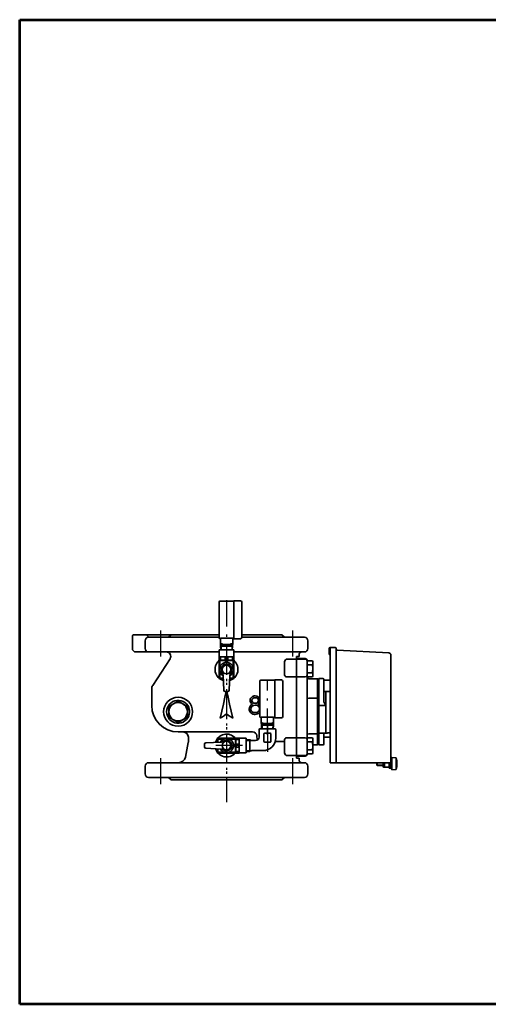
# Model space of a CAD drawing. Units: millimetres. Extents: x 60 to 1620, y 34 to 1154.
# Drawn here: x 60 to 592, y 34 to 1154 of the extents above; entities that cross this region are included whole.
import ezdxf

# ---------------------------------------------------------------- set-up
doc = ezdxf.new("R2010")
doc.units = ezdxf.units.MM
doc.linetypes.add('DASHDOT', pattern=[50.5, 30, -9, 2.5, -9])
for name, color, linetype, lineweight in [('12', 5, 'Continuous', 53), ('3', 1, 'DASHDOT', 25), ('6', 3, 'Continuous', 25), ('8', 4, 'Continuous', 25), ('9', 7, 'Continuous', 35)]:
    doc.layers.add(name, color=color, linetype=linetype, lineweight=lineweight)

# ---------------------------------------------------------------- blocks, each defined once
blk = doc.blocks.new('*G16')
at = {"layer": '12', "color": 5, "linetype": 'Continuous', "lineweight": 53}
for p, q in [((60, 1154), (1620, 1154)), ((60, 34), (60, 1154)), ((1620, 34), (60, 34))]:
    blk.add_line(p, q, dxfattribs=at)

msp = doc.modelspace()

# ---------------------------------------------------------------- linework, layer by layer
at = {"layer": '3', "color": 1, "linetype": 'DASHDOT', "lineweight": 25}
for p, q in [((294.991, 493.585), (294.991, 279.47)), ((219.991, 459.325), (219.991, 429.825)), ((369.991, 459.325), (369.991, 429.825)), ((294.991, 438.784), (294.991, 263.784)), ((341.481, 340.426), (341.481, 403.626)), ((341.481, 351.326), (341.481, 319.62)), ((312.991, 328.325), (276.991, 328.325)), ((219.991, 313.825), (219.991, 284.325)), ((369.991, 313.825), (369.991, 284.325))]:
    msp.add_line(p, q, dxfattribs=at)
at = {"layer": '6', "color": 3, "linetype": 'Continuous', "lineweight": 25}
msp.add_line((60.023, 1154.014), (1404.945, 1154.014), dxfattribs=at)
at = {"layer": '8', "color": 4, "linetype": 'Continuous', "lineweight": 25}
for p, q in [((288.241, 442.571), (288.926, 441.385)), ((288.926, 441.385), (289.095, 437.285)), ((301.056, 441.385), (300.887, 437.29)), ((301.741, 442.571), (301.056, 441.385)), ((334.731, 352.612), (335.416, 351.426)), ((335.416, 351.426), (335.585, 347.326)), ((347.546, 351.426), (347.377, 347.326)), ((348.231, 352.612), (347.546, 351.426)), ((472.889, 306.004), (465.812, 306.004))]:
    msp.add_line(p, q, dxfattribs=at)
for centre in [(294.991, 459.498), (341.481, 369.538)]:
    msp.add_arc(centre, 16.113, 244.249997, 295.750003, dxfattribs=at)
at = {"layer": '9', "color": 7, "linetype": 'Continuous', "lineweight": 35}
for p, q in [((303.491, 449.885), (303.491, 492.885)), ((303.491, 492.885), (310.891, 492.885)), ((286.491, 491.785), (286.491, 450.985)), ((303.491, 492.585), (287.291, 492.585)), ((312.491, 491.285), (312.491, 451.485)), ((187.991, 438.825), (187.991, 452.496)), ((189.038, 454.325), (286.491, 454.325)), ((203.991, 454.325), (205.862, 452.453)), ((206.491, 451.575), (286.491, 451.575)), ((231.991, 454.325), (229.241, 451.575)), ((287.291, 450.185), (287.991, 450.185)), ((301.991, 450.524), (287.991, 450.524)), ((287.991, 443.385), (287.991, 450.524)), ((301.991, 450.524), (301.991, 443.385)), ((303.491, 450.185), (301.991, 450.185)), ((310.891, 449.885), (303.491, 449.885)), ((312.491, 454.325), (357.991, 454.325)), ((312.491, 451.575), (383.491, 451.575)), ((360.741, 451.575), (357.991, 454.325)), ((202.491, 447.575), (202.491, 438.825)), ((286.741, 429.285), (286.741, 437.285)), ((303.241, 437.285), (286.741, 437.285)), ((301.991, 443.385), (287.991, 443.385)), ((288.241, 441.385), (288.241, 443.385)), ((301.741, 441.385), (288.241, 441.385)), ((288.406, 437.285), (288.241, 441.385)), ((301.741, 441.385), (301.577, 437.285)), ((301.741, 443.385), (301.741, 441.385)), ((303.241, 429.285), (303.241, 437.285)), ((387.491, 438.825), (387.491, 447.575)), ((411.689, 438.825), (411.689, 431.825)), ((418.691, 439.825), (412.689, 439.825)), ((412.689, 308.825), (412.689, 439.825)), ((419.691, 308.825), (419.691, 438.825)), ((286.741, 434.825), (191.991, 434.825)), ((230.845, 427.102), (211.12, 396.729)), ((286.741, 429.285), (286.491, 429.141)), ((286.491, 429.141), (286.491, 425.43)), ((286.491, 428.852), (288.179, 428.852)), ((286.491, 425.718), (288.179, 425.718)), ((303.241, 429.285), (286.741, 429.285)), ((288.179, 428.852), (288.179, 425.718)), ((293.303, 428.852), (293.303, 425.718)), ((293.303, 428.852), (296.679, 428.852)), ((293.303, 425.718), (296.679, 425.718)), ((296.679, 428.852), (296.679, 425.718)), ((301.803, 428.852), (301.803, 425.718)), ((303.491, 428.852), (301.803, 428.852)), ((303.491, 425.718), (301.803, 425.718)), ((380.486, 434.825), (303.241, 434.825)), ((303.241, 429.285), (303.491, 429.141)), ((303.491, 429.141), (303.491, 425.43)), ((363.991, 426.665), (374.491, 426.665)), ((377.491, 429.825), (374.491, 429.825)), ((374.491, 344.028), (374.491, 429.825)), ((374.491, 427.325), (384.491, 427.325)), ((374.491, 426.665), (384.491, 426.665)), ((377.491, 431.889), (377.491, 429.825)), ((383.491, 434.825), (380.491, 434.825)), ((411.689, 431.825), (412.689, 431.825)), ((479.417, 433.695), (420.639, 436.775)), ((481.691, 302.375), (481.691, 431.298)), ((286.741, 425.285), (286.491, 425.43)), ((286.741, 425.285), (286.491, 425.141)), ((286.491, 425.141), (286.491, 404.93)), ((286.491, 424.724), (287.581, 424.724)), ((303.241, 425.285), (286.741, 425.285)), ((287.581, 424.724), (287.581, 417.801)), ((293.901, 424.724), (293.901, 422.711)), ((293.901, 424.724), (296.081, 424.724)), ((296.081, 424.724), (296.081, 422.711)), ((302.401, 424.724), (302.401, 417.801)), ((303.491, 424.724), (302.401, 424.724)), ((303.241, 425.285), (303.491, 425.43)), ((303.241, 425.285), (303.491, 425.141)), ((303.491, 425.141), (303.491, 404.93)), ((360.991, 408.895), (360.991, 423.665)), ((386.491, 332.851), (386.491, 425.325)), ((392.559, 424.903), (386.491, 424.903)), ((392.559, 420.284), (386.491, 420.284)), ((392.559, 424.903), (392.891, 423.665)), ((392.891, 422.594), (392.559, 424.903)), ((392.559, 420.284), (392.891, 422.594)), ((392.891, 415.665), (392.559, 420.284)), ((392.891, 423.665), (392.891, 407.665)), ((286.491, 405.346), (287.581, 405.346)), ((286.741, 404.785), (286.491, 404.93)), ((291.25, 404.785), (286.741, 404.785)), ((287.581, 411.769), (287.581, 405.346)), ((291.935, 391.226), (291.06, 408.554)), ((298.048, 391.226), (298.922, 408.554)), ((303.241, 404.785), (298.732, 404.785)), ((302.401, 411.769), (302.401, 405.346)), ((303.491, 405.346), (302.401, 405.346)), ((303.241, 404.785), (303.491, 404.93)), ((363.991, 406.357), (374.491, 406.357)), ((384.491, 406.357), (374.491, 406.357)), ((374.491, 406.357), (374.491, 313.825)), ((392.559, 411.047), (386.491, 411.047)), ((392.559, 406.428), (386.491, 406.428)), ((388.491, 404.375), (398.491, 404.375)), ((392.891, 408.737), (392.559, 411.047)), ((392.559, 406.428), (392.891, 408.737)), ((392.891, 407.665), (392.559, 406.428)), ((398.491, 404.375), (399.491, 403.375)), ((398.491, 404.375), (398.491, 329.275)), ((399.491, 404.12), (399.991, 404.62)), ((399.491, 329.529), (399.491, 404.12)), ((399.991, 404.62), (404.491, 404.62)), ((399.991, 329.029), (399.991, 404.62)), ((405.491, 378.888), (405.491, 403.62)), ((209.991, 373.825), (209.991, 392.916)), ((332.981, 401.826), (332.981, 361.026)), ((349.981, 402.626), (333.781, 402.626)), ((349.981, 359.926), (349.981, 402.926)), ((349.981, 402.926), (357.381, 402.926)), ((358.981, 401.326), (358.981, 361.526)), ((405.491, 402.894), (412.689, 402.894)), ((293.433, 389.785), (296.549, 389.785)), ((398.491, 382.206), (388.491, 382.206)), ((399.491, 385.639), (399.991, 385.317)), ((412.689, 389.894), (405.491, 389.894)), ((407.991, 342.325), (407.991, 389.894)), ((229.491, 372.887), (229.491, 366.83)), ((245.241, 375.918), (239.991, 378.949)), ((250.491, 360.763), (250.491, 372.887)), ((399.491, 373.622), (399.991, 373.764)), ((407.991, 373.764), (399.991, 373.764)), ((405.581, 378.225), (405.491, 378.888)), ((229.491, 366.825), (229.491, 360.763)), ((245.241, 357.731), (250.491, 360.763)), ((333.781, 360.226), (334.481, 360.226)), ((348.481, 360.564), (334.481, 360.564)), ((334.481, 353.426), (334.481, 360.564)), ((348.481, 360.564), (348.481, 353.426)), ((349.981, 360.226), (348.481, 360.226)), ((357.381, 359.926), (349.981, 359.926)), ((234.741, 357.731), (239.991, 354.7)), ((332.981, 347.326), (341.481, 347.326)), ((348.481, 353.426), (334.481, 353.426)), ((348.481, 353.426), (334.481, 353.426)), ((334.731, 351.426), (334.731, 353.426)), ((348.231, 351.426), (334.731, 351.426)), ((334.896, 347.326), (334.731, 351.426)), ((349.981, 347.326), (341.481, 347.326)), ((348.231, 351.426), (348.067, 347.326)), ((348.231, 353.426), (348.231, 351.426)), ((324.66, 343.825), (239.991, 343.825)), ((251.641, 337.825), (251.641, 332.317)), ((284.991, 332.067), (284.991, 336.576)), ((305.347, 336.826), (285.135, 336.826)), ((285.552, 336.826), (285.552, 335.736)), ((304.93, 336.826), (304.93, 335.736)), ((305.491, 336.576), (305.347, 336.826)), ((305.491, 336.576), (305.635, 336.826)), ((305.491, 336.576), (305.491, 328.326)), ((309.347, 336.826), (305.635, 336.826)), ((305.924, 336.826), (305.924, 335.138)), ((309.058, 336.826), (309.058, 335.138)), ((309.491, 336.576), (309.347, 336.826)), ((309.491, 336.576), (317.491, 336.576)), ((309.491, 336.576), (309.491, 328.326)), ((317.491, 336.576), (317.491, 328.326)), ((329.559, 338.323), (329.792, 335.93)), ((331.981, 338.076), (331.981, 346.326)), ((337.481, 341.326), (337.481, 333.326)), ((344.481, 342.326), (338.481, 342.326)), ((345.481, 333.326), (345.481, 341.326)), ((350.981, 337.076), (350.981, 346.326)), ((374.491, 337.293), (363.991, 337.293)), ((374.491, 337.293), (384.491, 337.293)), ((392.559, 337.222), (386.491, 337.222)), ((398.491, 341.825), (388.491, 341.825)), ((392.559, 337.222), (392.891, 335.984)), ((392.891, 334.912), (392.559, 337.222)), ((399.991, 342.325), (399.491, 342.825)), ((407.991, 342.325), (399.991, 342.325)), ((405.491, 340.942), (405.571, 341.409)), ((405.491, 330.029), (405.491, 340.942)), ((412.689, 337.794), (405.491, 337.794)), ((409.652, 342.575), (407.991, 342.575)), ((409.652, 342.575), (409.652, 342.676)), ((411.636, 342.949), (412.689, 342.949)), ((251.581, 331.719), (248.226, 315.23)), ((269.991, 329.883), (269.991, 328.326)), ((269.991, 326.768), (269.991, 328.326)), ((271.432, 331.382), (288.76, 332.257)), ((271.432, 325.269), (288.76, 324.395)), ((291.975, 335.736), (285.552, 335.736)), ((304.93, 335.736), (298.007, 335.736)), ((304.93, 329.416), (302.916, 329.416)), ((304.93, 327.236), (302.916, 327.236)), ((304.93, 329.416), (304.93, 328.326)), ((304.93, 327.236), (304.93, 328.326)), ((305.491, 320.076), (305.491, 328.326)), ((309.058, 335.138), (305.924, 335.138)), ((305.924, 330.014), (305.924, 328.326)), ((309.058, 330.014), (305.924, 330.014)), ((305.924, 326.638), (305.924, 328.326)), ((309.058, 326.638), (305.924, 326.638)), ((309.058, 330.014), (309.058, 328.326)), ((309.058, 326.638), (309.058, 328.326)), ((309.491, 320.076), (309.491, 328.326)), ((317.491, 334.904), (321.481, 335.03)), ((317.491, 334.048), (323.013, 334.222)), ((317.491, 320.076), (317.491, 328.326)), ((321.481, 335.03), (322.437, 334.478)), ((321.481, 335.03), (321.481, 321.622)), ((327.981, 334.076), (323.937, 334.076)), ((338.481, 332.326), (344.481, 332.326)), ((350.411, 333.049), (360.991, 333.049)), ((360.991, 319.984), (360.991, 334.754)), ((386.491, 318.325), (386.491, 332.851)), ((392.559, 332.603), (386.491, 332.603)), ((392.559, 332.603), (392.891, 334.912)), ((392.559, 323.365), (392.891, 327.984)), ((392.891, 335.984), (392.891, 319.984)), ((398.491, 329.275), (392.891, 329.275)), ((399.491, 330.275), (398.491, 329.275)), ((399.991, 329.029), (399.491, 329.529)), ((404.491, 329.029), (399.991, 329.029)), ((284.991, 320.076), (284.991, 324.585)), ((305.347, 319.826), (285.135, 319.826)), ((291.975, 320.916), (285.552, 320.916)), ((285.552, 319.826), (285.552, 320.916)), ((304.93, 320.916), (298.007, 320.916)), ((304.93, 319.826), (304.93, 320.916)), ((305.491, 320.076), (305.347, 319.826)), ((305.491, 320.076), (305.635, 319.826)), ((309.347, 319.826), (305.635, 319.826)), ((309.058, 321.514), (305.924, 321.514)), ((305.924, 319.826), (305.924, 321.514)), ((309.058, 319.826), (309.058, 321.514)), ((309.491, 320.076), (309.347, 319.826)), ((309.491, 320.076), (317.491, 320.076)), ((317.491, 322.603), (323.013, 322.43)), ((317.491, 321.747), (321.481, 321.622)), ((321.481, 321.622), (322.437, 322.174)), ((336.481, 322.576), (323.937, 322.576)), ((363.991, 316.984), (374.491, 316.984)), ((384.491, 316.984), (374.491, 316.984)), ((384.491, 316.325), (374.491, 316.325)), ((374.491, 313.825), (377.491, 313.825)), ((377.491, 313.825), (377.491, 311.76)), ((392.559, 323.365), (386.491, 323.365)), ((392.559, 318.747), (386.491, 318.747)), ((392.891, 321.056), (392.559, 323.365)), ((392.559, 318.747), (392.891, 321.056)), ((392.891, 319.984), (392.559, 318.747)), ((487.591, 314.225), (482.991, 314.625)), ((482.991, 300.625), (482.991, 314.625)), ((487.591, 301.025), (487.591, 314.225)), ((202.491, 304.825), (202.491, 296.075)), ((206.491, 308.825), (380.491, 308.825)), ((380.491, 308.825), (383.491, 308.825)), ((387.491, 296.075), (387.491, 304.825)), ((481.691, 308.825), (412.689, 308.825)), ((465.691, 306.125), (465.691, 308.825)), ((465.691, 306.125), (466.191, 305.625)), ((466.191, 308.825), (466.191, 305.625)), ((466.191, 305.625), (472.889, 305.625)), ((472.889, 304.625), (472.889, 308.825)), ((473.889, 303.625), (477.489, 303.625)), ((474.691, 304.625), (474.691, 308.825)), ((479.691, 303.625), (475.691, 303.625)), ((475.691, 303.625), (479.691, 303.625)), ((479.691, 308.825), (479.691, 302.625)), ((481.691, 302.625), (479.691, 302.625)), ((482.991, 312.875), (481.691, 312.875)), ((481.691, 302.625), (481.691, 308.825)), ((383.491, 292.075), (206.491, 292.075)), ((229.241, 292.075), (231.991, 289.325)), ((357.991, 289.325), (360.741, 292.075)), ((481.691, 302.375), (482.991, 302.375)), ((482.991, 300.625), (487.591, 301.025)), ((357.991, 289.325), (231.991, 289.325))]:
    msp.add_line(p, q, dxfattribs=at)
for points in [[(188.577, 453.911), (188.624, 453.958), (188.765, 454.098), (188.991, 454.325)], [(392.559, 411.047), (392.695, 412.165), (392.891, 415.665)], [(287.897, 359.357), (289.665, 367.332), (291.437, 375.328), (293.213, 383.339), (294.643, 389.785)], [(295.34, 389.785), (296.769, 383.339), (298.545, 375.328), (300.317, 367.332), (302.085, 359.357)], [(234.741, 375.918), (232.116, 374.402), (229.491, 372.887)], [(239.991, 378.949), (237.378, 377.44), (234.741, 375.918)], [(250.491, 372.887), (247.878, 374.396), (245.241, 375.918)], [(229.491, 360.763), (232.104, 359.254), (234.741, 357.731)], [(294.991, 364.325), (292.621, 362.665), (290.255, 361.009), (287.897, 359.357)], [(302.085, 359.357), (299.727, 361.009), (297.361, 362.665), (294.991, 364.325)], [(239.991, 354.7), (242.604, 356.209), (245.241, 357.731)], [(392.891, 327.984), (392.695, 331.484), (392.559, 332.603)]]:
    msp.add_lwpolyline(points, dxfattribs=at)
for centre, radius in [((294.991, 414.785), 5), ((239.991, 366.825), 16.5), ((294.991, 328.326), 5)]:
    msp.add_circle(centre, radius, dxfattribs=at)
for centre, radius, start, end in [((310.891, 491.285), 1.6, 0, 90), ((287.291, 491.785), 0.8, 90, 180), ((189.991, 452.496), 2, 135, 180), ((206.491, 447.575), 4, 90, 180), ((207.984, 454.575), 3, 224.999456, 270.000706), ((287.291, 450.985), 0.8, 180, 270), ((310.891, 451.485), 1.6, 270, 0), ((383.491, 447.575), 4, 0, 90), ((191.991, 438.825), 4, 180, 270), ((206.491, 438.825), 4, 180, 270), ((383.491, 438.825), 4, 270, 0), ((412.689, 438.825), 1, 90, 180), ((418.691, 438.825), 1, 0, 90), ((420.691, 437.774), 1, 180, 267), ((226.651, 429.825), 5, 327.507878, 90), ((290.741, 421.491), 7.794, 70.811864, 109.188136), ((290.741, 433.079), 7.794, 250.811864, 289.188136), ((299.241, 421.491), 7.794, 70.811864, 109.188136), ((299.241, 433.079), 7.794, 250.811864, 289.188136), ((363.991, 423.665), 3, 90, 180), ((380.491, 431.825), 3, 90, 180), ((384.491, 425.325), 2, 0, 90), ((384.491, 424.665), 2, 0, 90), ((479.291, 431.298), 2.4, 0, 87), ((294.991, 414.825), 13, 130.832217, 253.843814), ((294.991, 414.785), 8, 299.189517, 240.810483), ((290.741, 412.945), 12.196, 74.984333, 105.015667), ((294.991, 414.785), 6, 324.24956, 215.75044), ((299.241, 412.945), 12.196, 74.984333, 105.015667), ((294.991, 414.825), 13, 286.156186, 49.167783), ((290.741, 417.126), 12.196, 254.984378, 272.355882), ((286.064, 408.358), 5, 2.243294, 35.75044), ((299.241, 417.126), 12.196, 267.644118, 285.015622), ((303.918, 408.358), 5, 144.24956, 177.756706), ((363.778, 409.147), 2.798, 185.157869, 274.36301), ((384.633, 408.217), 1.866, 265.637076, 354.842031), ((388.491, 406.375), 2, 180, 270), ((404.491, 403.62), 1, 0, 90), ((216.991, 392.916), 7, 147.330195, 180), ((333.781, 401.826), 0.8, 90, 180), ((357.381, 401.326), 1.6, 0, 90), ((293.433, 391.285), 1.5, 182.243294, 270), ((296.549, 391.285), 1.5, 270, 357.756706), ((327.278, 379.346), 5.504, 86.157239, 176.253444), ((327.14, 379.221), 3.589, 83.493752, 172.687736), ((328.102, 379.388), 3.443, 5.482733, 99.279765), ((327.849, 379.358), 5.483, 20.614139, 92.110369), ((388.421, 380.276), 1.932, 87.932495, 177.770731), ((239.991, 373.825), 30, 180, 270), ((239.991, 366.825), 13, 11.784112, 348.215888), ((239.991, 366.825), 10.5, 180, 179.999999), ((326.897, 369.728), 6.142, 110.893878, 177.596093), ((327.071, 370.108), 6.312, 181.107684, 274.139266), ((326.648, 379.93), 4.867, 182.642691, 246.493775), ((327.341, 369.533), 4.802, 86.153612, 175.314918), ((327.035, 370.332), 4.498, 185.182441, 276.539939), ((327.223, 380.012), 3.657, 185.24705, 276.223611), ((327.993, 370.413), 4.572, 264.401248, 356.247867), ((327.811, 380.11), 3.739, 267.054747, 353.973558), ((328.061, 369.84), 4.502, 3.489535, 95.068676), ((328.589, 379.809), 4.738, 293.571487, 337.966545), ((328.128, 369.689), 6.24, 38.934637, 67.81249), ((239.991, 366.825), 13, 348.215886, 11.784114), ((327.928, 370.358), 6.559, 266.496711, 318.441818), ((328.035, 370.11), 6.315, 319.4787, 321.554244), ((333.781, 361.026), 0.8, 180, 270), ((357.381, 361.526), 1.6, 270, 0), ((332.981, 346.326), 1, 90, 180), ((349.981, 346.326), 1, 0, 90), ((245.641, 337.825), 6, 0, 90), ((294.991, 328.353), 13, 40.675313, 163.978634), ((294.991, 328.326), 8, 209.189517, 150.810483), ((324.641, 338.854), 4.971, 6.138833, 89.775161), ((327.981, 338.076), 4, 270, 0), ((334.698, 338.736), 5.155, 172.76178, 184.594642), ((336.481, 337.076), 14.5, 270, 0), ((338.481, 341.326), 1, 90, 180), ((344.481, 341.326), 1, 0, 90), ((363.778, 334.503), 2.798, 85.636807, 174.842147), ((384.633, 335.433), 1.866, 5.157728, 94.363164), ((388.491, 339.825), 2, 90, 180), ((408.991, 343.325), 1, 311.409622, 322.41487), ((248.641, 332.317), 3, 348.5, 0), ((271.491, 329.883), 1.5, 92.243294, 180), ((271.491, 326.768), 1.5, 180, 267.756706), ((297.332, 332.576), 12.196, 164.984378, 182.355882), ((288.564, 337.253), 5, 272.243294, 305.75044), ((294.991, 328.326), 6, 234.24956, 125.75044), ((293.151, 332.576), 12.196, 344.984333, 15.015667), ((293.151, 324.076), 12.196, 344.984333, 15.015667), ((313.285, 332.576), 7.794, 160.811864, 199.188136), ((313.285, 324.076), 7.794, 160.811864, 199.188136), ((301.697, 332.576), 7.794, 340.811864, 19.188136), ((301.697, 324.076), 7.794, 340.811864, 19.188136), ((323.937, 337.076), 3, 240, 270), ((335.034, 339.222), 6.19, 212.134377, 223.1894), ((271.384, 328.872), 58.833, 5.575453, 6.890209), ((338.481, 333.326), 1, 180, 270), ((344.481, 333.326), 1, 270, 0), ((404.491, 330.029), 1, 270, 0), ((240.387, 316.825), 8, 270, 348.5), ((294.991, 328.353), 13, 196.272515, 319.010507), ((297.332, 324.076), 12.196, 177.644118, 195.015622), ((288.564, 319.399), 5, 54.24956, 87.756706), ((323.937, 319.576), 3, 90, 120), ((363.991, 319.984), 3, 180, 270), ((384.491, 318.984), 2, 270, 0), ((384.491, 318.325), 2, 270, 0), ((468.341, 307.625), 20.35, 341.075356, 18.924644), ((206.491, 304.825), 4, 90, 180), ((380.491, 311.825), 3, 180, 270), ((383.491, 304.825), 4, 0, 90), ((473.889, 304.625), 1, 180, 270), ((475.691, 304.625), 1, 180, 270), ((206.491, 296.075), 4, 180, 270), ((383.491, 296.075), 4, 270, 0)]:
    msp.add_arc(centre, radius, start, end, dxfattribs=at)
for points, knots in [([(407.991, 373.764), (407.989, 373.767), (407.777, 374.089), (407.352, 374.745), (406.658, 375.887), (405.984, 377.08), (405.697, 377.894), (405.581, 378.225)], [0, 0, 0, 0, 0.00257518, 0.22896084, 0.4580423, 0.77918251, 1, 1, 1, 1]), ([(406.513, 342.325), (406.473, 342.313), (406.279, 342.257), (406.013, 342.073), (405.752, 341.792), (405.61, 341.57), (405.574, 341.423), (405.571, 341.409)], [0, 0, 0, 0, 0.086060062, 0.41994949, 0.713421246, 0.952877935, 0.978326716, 0.978326716, 0.978326716, 0.978326716]), ([(409.831, 342.721), (409.785, 342.715), (409.694, 342.703), (409.655, 342.687), (409.653, 342.678), (409.652, 342.676)], [0, 0, 0, 0, 0.43875738, 0.8790607, 1, 1, 1, 1]), ([(409.831, 342.721), (410.165, 342.763), (410.61, 342.819), (411.054, 342.895), (411.165, 342.914)], [0, 0, 0, 0, 0.74981916, 1, 1, 1, 1]), ([(411.636, 342.949), (411.563, 342.948), (411.416, 342.945), (411.259, 342.929), (411.186, 342.917), (411.165, 342.914)], [0, 0, 0, 0, 0.41442593, 0.83063951, 1, 1, 1, 1])]:
    msp.add_open_spline(points, degree=3, knots=knots, dxfattribs=at)
for p in [(286.491, 425.141), (303.491, 425.141), (305.347, 319.826)]:
    msp.add_point(p, dxfattribs=at)

# ---------------------------------------------------------------- block references
msp.add_blockref('*G16', (0, 0))

doc.saveas('drawing.dxf')
